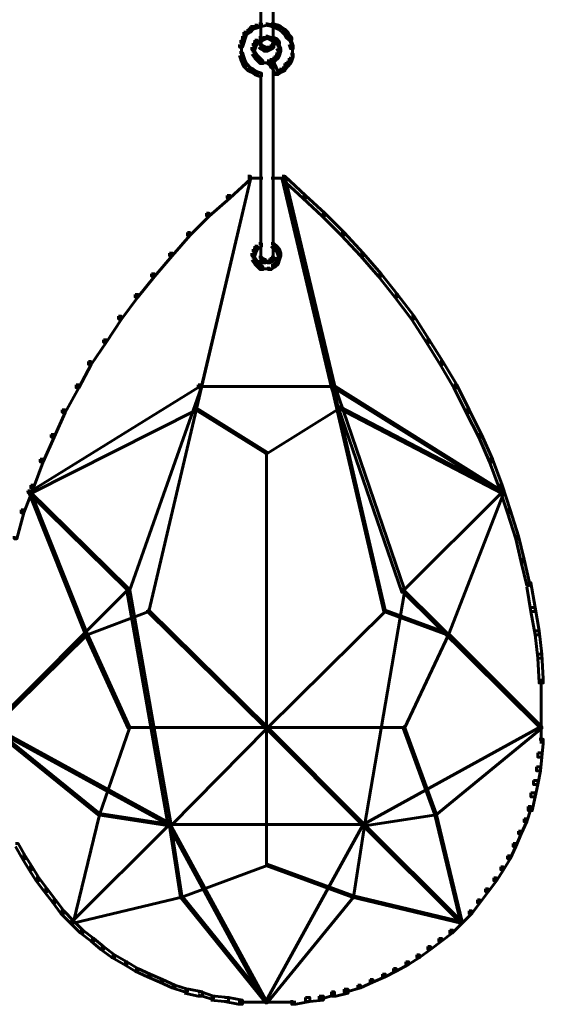
# Model space of a CAD drawing. Units: inches. Extents: x -2.6 to 13.9, y -9.5 to 17.5.
# Drawn here: x 7.8 to 9.1, y -5.6 to -3.2 of the extents above; entities that cross this region are included whole.
import ezdxf

# ---------------------------------------------------------------- set-up
doc = ezdxf.new("R2010")
doc.units = ezdxf.units.IN
doc.header["$MEASUREMENT"] = 0
doc.layers.add('Layer 1', color=7, linetype='Continuous')

# ---------------------------------------------------------------- blocks, each defined once
blk = doc.blocks.new('block 2')
at = {"layer": 'Layer 1', "color": 7, "lineweight": 60, "true_color": 0xffffff}
for points in [[(8.3793, -3.0865), (8.3793, -3.2998)], [(8.4093, -3.0865), (8.4093, -3.2998)], [(8.3643, -3.2499), (8.371, -3.2499), (8.371, -3.2566), (8.361, -3.2598), (8.3543, -3.2598), (8.3543, -3.2533)], [(8.3743, -3.2465), (8.381, -3.2465), (8.381, -3.2533), (8.371, -3.2566), (8.3643, -3.2566), (8.3643, -3.2499)], [(8.391, -3.2465), (8.3943, -3.2465), (8.3943, -3.2499), (8.381, -3.2533), (8.3777, -3.2533), (8.3777, -3.2499)], [(8.391, -3.2465), (8.3943, -3.2465), (8.411, -3.2499), (8.411, -3.2533), (8.4076, -3.2533), (8.391, -3.2499)], [(8.4043, -3.2465), (8.411, -3.2465), (8.421, -3.2499), (8.421, -3.2566), (8.4143, -3.2566), (8.4043, -3.2533)], [(8.4143, -3.2499), (8.421, -3.2499), (8.4276, -3.2533), (8.4276, -3.2598), (8.421, -3.2598), (8.4143, -3.2566)], [(8.3377, -3.2665), (8.3444, -3.2665), (8.3444, -3.2732), (8.341, -3.2831), (8.3344, -3.2831), (8.3344, -3.2765)], [(8.3476, -3.2598), (8.3543, -3.2598), (8.3543, -3.2665), (8.3444, -3.2732), (8.3377, -3.2732), (8.3377, -3.2665)], [(8.3543, -3.2533), (8.361, -3.2533), (8.361, -3.2598), (8.3543, -3.2665), (8.3476, -3.2665), (8.3476, -3.2598)], [(8.421, -3.2533), (8.4276, -3.2533), (8.4377, -3.2598), (8.4377, -3.2665), (8.4309, -3.2665), (8.421, -3.2598)], [(8.4309, -3.2598), (8.4377, -3.2598), (8.4444, -3.2665), (8.4444, -3.2732), (8.4377, -3.2732), (8.4309, -3.2665)], [(8.4377, -3.2665), (8.4444, -3.2665), (8.4477, -3.2732), (8.4477, -3.2799), (8.441, -3.2799), (8.4377, -3.2732)], [(8.441, -3.2732), (8.4477, -3.2732), (8.4543, -3.2799), (8.4543, -3.2865), (8.4477, -3.2865), (8.441, -3.2799)], [(8.331, -3.2865), (8.3377, -3.2865), (8.3377, -3.2932), (8.3344, -3.3032), (8.3277, -3.3032), (8.3277, -3.2966)], [(8.3344, -3.2765), (8.341, -3.2765), (8.341, -3.2831), (8.3377, -3.2932), (8.331, -3.2932), (8.331, -3.2865)], [(8.3327, -3.2966), (8.3327, -3.3164)], [(8.361, -3.2932), (8.3676, -3.2932), (8.3676, -3.2999), (8.3643, -3.3098), (8.3577, -3.3098), (8.3577, -3.3032)], [(8.3643, -3.2865), (8.371, -3.2865), (8.371, -3.2932), (8.3676, -3.2999), (8.361, -3.2999), (8.361, -3.2932)], [(8.3743, -3.2799), (8.381, -3.2799), (8.381, -3.2865), (8.371, -3.2932), (8.3643, -3.2932), (8.3643, -3.2865)], [(8.3743, -3.2966), (8.381, -3.2966), (8.3843, -3.2999), (8.3843, -3.3065), (8.3777, -3.3065), (8.3743, -3.3032)], [(8.3843, -3.2799), (8.3877, -3.2799), (8.3877, -3.2831), (8.381, -3.2865), (8.3777, -3.2865), (8.3777, -3.2831)], [(8.381, -3.2831), (8.3843, -3.2831), (8.3843, -3.2865), (8.381, -3.2899), (8.3777, -3.2899), (8.3777, -3.2865)], [(8.3793, -3.2865), (8.3793, -3.2966)], [(8.3793, -3.2899), (8.3793, -3.3065)], [(8.3877, -3.2799), (8.391, -3.2799), (8.391, -3.2831), (8.3843, -3.2865), (8.381, -3.2865), (8.381, -3.2831)], [(8.391, -3.2765), (8.3943, -3.2765), (8.3943, -3.2799), (8.3877, -3.2831), (8.3843, -3.2831), (8.3843, -3.2799)], [(8.391, -3.2765), (8.3943, -3.2765), (8.3943, -3.2799), (8.391, -3.2831), (8.3877, -3.2831), (8.3877, -3.2799)], [(8.391, -3.2765), (8.3943, -3.2765), (8.4043, -3.2799), (8.4043, -3.2831), (8.401, -3.2831), (8.391, -3.2799)], [(8.391, -3.2765), (8.3943, -3.2765), (8.401, -3.2799), (8.401, -3.2831), (8.3976, -3.2831), (8.391, -3.2799)], [(8.3976, -3.2799), (8.401, -3.2799), (8.4076, -3.2831), (8.4076, -3.2865), (8.4043, -3.2865), (8.3976, -3.2831)], [(8.401, -3.2799), (8.4043, -3.2799), (8.411, -3.2831), (8.411, -3.2865), (8.4076, -3.2865), (8.401, -3.2831)], [(8.4043, -3.2966), (8.411, -3.2966), (8.411, -3.3032), (8.4076, -3.3065), (8.401, -3.3065), (8.401, -3.2999)], [(8.4043, -3.2799), (8.411, -3.2799), (8.4177, -3.2831), (8.4177, -3.2899), (8.411, -3.2899), (8.4043, -3.2865)], [(8.4043, -3.2831), (8.4076, -3.2831), (8.411, -3.2865), (8.411, -3.2899), (8.4076, -3.2899), (8.4043, -3.2865)], [(8.4093, -3.2865), (8.4093, -3.2966)], [(8.4093, -3.2899), (8.4093, -3.3065)], [(8.411, -3.2831), (8.4177, -3.2831), (8.4242, -3.2899), (8.4242, -3.2966), (8.4177, -3.2966), (8.411, -3.2899)], [(8.4227, -3.2899), (8.4227, -3.3098)], [(8.4477, -3.2899), (8.4543, -3.2899), (8.4577, -3.2999), (8.4577, -3.3065), (8.451, -3.3065), (8.4477, -3.2966)], [(8.4527, -3.2799), (8.4527, -3.2998)], [(8.3277, -3.3164), (8.3344, -3.3164), (8.3377, -3.3265), (8.3377, -3.3332), (8.331, -3.3332), (8.3277, -3.3232)], [(8.3327, -3.3065), (8.3327, -3.3265)], [(8.3577, -3.3131), (8.3643, -3.3131), (8.371, -3.3232), (8.371, -3.3298), (8.3643, -3.3298), (8.3577, -3.3199)], [(8.3627, -3.3032), (8.3627, -3.3232)], [(8.3777, -3.2999), (8.3843, -3.2999), (8.391, -3.3032), (8.391, -3.3098), (8.3843, -3.3098), (8.3777, -3.3065)], [(8.3843, -3.3032), (8.391, -3.3032), (8.3943, -3.3065), (8.3943, -3.3131), (8.3877, -3.3131), (8.3843, -3.3098)], [(8.3943, -3.3032), (8.401, -3.3032), (8.401, -3.3098), (8.3943, -3.3131), (8.3877, -3.3131), (8.3877, -3.3065)], [(8.401, -3.2999), (8.4076, -3.2999), (8.4076, -3.3065), (8.401, -3.3098), (8.3943, -3.3098), (8.3943, -3.3032)], [(8.4177, -3.3164), (8.4242, -3.3164), (8.4242, -3.3232), (8.421, -3.3298), (8.4143, -3.3298), (8.4143, -3.3232)], [(8.4177, -3.2999), (8.4242, -3.2999), (8.4276, -3.3065), (8.4276, -3.3131), (8.421, -3.3131), (8.4177, -3.3065)], [(8.421, -3.3065), (8.4276, -3.3065), (8.4276, -3.3131), (8.4242, -3.3232), (8.4177, -3.3232), (8.4177, -3.3164)], [(8.451, -3.3199), (8.4577, -3.3199), (8.4577, -3.3265), (8.4543, -3.3365), (8.4477, -3.3365), (8.4477, -3.3298)], [(8.456, -3.2998), (8.456, -3.3199)], [(8.456, -3.3098), (8.456, -3.3298)], [(8.331, -3.3265), (8.3377, -3.3265), (8.341, -3.3365), (8.341, -3.3432), (8.3344, -3.3432), (8.331, -3.3332)], [(8.3344, -3.3365), (8.341, -3.3365), (8.3444, -3.3432), (8.3444, -3.3498), (8.3377, -3.3498), (8.3344, -3.3432)], [(8.3377, -3.3432), (8.3444, -3.3432), (8.3543, -3.3532), (8.3543, -3.3598), (8.3476, -3.3598), (8.3377, -3.3498)], [(8.3643, -3.3232), (8.371, -3.3232), (8.3777, -3.3298), (8.3777, -3.3365), (8.371, -3.3365), (8.3643, -3.3298)], [(8.371, -3.3298), (8.3777, -3.3298), (8.3843, -3.3365), (8.3843, -3.3432), (8.3777, -3.3432), (8.371, -3.3365)], [(8.3777, -3.3415), (8.3976, -3.3415)], [(8.3877, -3.3415), (8.4043, -3.3415)], [(8.3943, -3.3365), (8.401, -3.3365), (8.4076, -3.3398), (8.4076, -3.3465), (8.401, -3.3465), (8.3943, -3.3432)], [(8.4076, -3.3298), (8.4143, -3.3298), (8.4143, -3.3365), (8.4076, -3.3398), (8.401, -3.3398), (8.401, -3.3332)], [(8.401, -3.3332), (8.4076, -3.3332), (8.421, -3.3631), (8.421, -3.3698), (8.4143, -3.3698), (8.401, -3.3398)], [(8.401, -3.3398), (8.4076, -3.3398), (8.411, -3.3465), (8.411, -3.3532), (8.4043, -3.3532), (8.401, -3.3465)], [(8.4143, -3.3232), (8.421, -3.3232), (8.421, -3.3298), (8.4143, -3.3365), (8.4076, -3.3365), (8.4076, -3.3298)], [(8.4377, -3.3432), (8.4444, -3.3432), (8.4444, -3.3498), (8.4377, -3.3598), (8.4309, -3.3598), (8.4309, -3.3532)], [(8.4444, -3.3365), (8.451, -3.3365), (8.451, -3.3432), (8.4444, -3.3498), (8.4377, -3.3498), (8.4377, -3.3432)], [(8.4477, -3.3298), (8.4543, -3.3298), (8.4543, -3.3365), (8.451, -3.3432), (8.4444, -3.3432), (8.4444, -3.3365)], [(8.3476, -3.3532), (8.3543, -3.3532), (8.361, -3.3565), (8.361, -3.3631), (8.3543, -3.3631), (8.3476, -3.3598)], [(8.3543, -3.3565), (8.361, -3.3565), (8.371, -3.3631), (8.371, -3.3698), (8.3643, -3.3698), (8.3543, -3.3631)], [(8.3643, -3.3631), (8.371, -3.3631), (8.381, -3.3665), (8.381, -3.3732), (8.3743, -3.3732), (8.3643, -3.3698)], [(8.3793, -3.3665), (8.3793, -3.4099)], [(8.4093, -3.3465), (8.4093, -3.3631)], [(8.4093, -3.3532), (8.4093, -3.4099)], [(8.4242, -3.3565), (8.4309, -3.3565), (8.4309, -3.3631), (8.421, -3.3698), (8.4143, -3.3698), (8.4143, -3.3631)], [(8.4309, -3.3532), (8.4377, -3.3532), (8.4377, -3.3598), (8.4309, -3.3631), (8.4242, -3.3631), (8.4242, -3.3565)], [(8.3793, -3.3998), (8.3793, -3.8164)], [(8.4093, -3.3998), (8.4093, -3.8164)], [(8.351, -3.6197), (8.3543, -3.6197), (8.3543, -3.6232), (8.1077, -4.6729), (8.1045, -4.6729), (8.1045, -4.6696)], [(8.3476, -3.6164), (8.3543, -3.6164), (8.3543, -3.6232), (8.2344, -4.1297), (8.2276, -4.1297), (8.2276, -4.1231)], [(8.3476, -3.6164), (8.3543, -3.6164), (8.3543, -3.6232), (8.3043, -3.6698), (8.2977, -3.6698), (8.2977, -3.6631)], [(8.3476, -3.6214), (8.3843, -3.6214)], [(8.3577, -3.6214), (8.3843, -3.6214)], [(8.4043, -3.6214), (8.4309, -3.6214)], [(8.4043, -3.6214), (8.441, -3.6214)], [(8.4309, -3.6164), (8.4377, -3.6164), (8.5576, -4.1231), (8.5576, -4.1297), (8.551, -4.1297), (8.4309, -3.6232)], [(8.4309, -3.6164), (8.4377, -3.6164), (8.4876, -3.6631), (8.4876, -3.6698), (8.481, -3.6698), (8.4309, -3.6232)], [(8.4343, -3.6197), (8.4377, -3.6197), (8.681, -4.6696), (8.681, -4.6729), (8.6776, -4.6729), (8.4343, -3.6232)], [(8.2977, -3.6631), (8.3043, -3.6631), (8.3043, -3.6698), (8.2543, -3.7131), (8.2477, -3.7131), (8.2477, -3.7064)], [(8.481, -3.6631), (8.4876, -3.6631), (8.5343, -3.7064), (8.5343, -3.7131), (8.5277, -3.7131), (8.481, -3.6698)], [(8.2477, -3.7064), (8.2543, -3.7064), (8.2543, -3.7131), (8.2076, -3.7598), (8.201, -3.7598), (8.201, -3.7531)], [(8.5277, -3.7064), (8.5343, -3.7064), (8.581, -3.7531), (8.581, -3.7598), (8.5743, -3.7598), (8.5277, -3.7131)], [(8.201, -3.7531), (8.2076, -3.7531), (8.2076, -3.7598), (8.1643, -3.8097), (8.1578, -3.8097), (8.1578, -3.803)], [(8.5743, -3.7531), (8.581, -3.7531), (8.6276, -3.803), (8.6276, -3.8097), (8.6209, -3.8097), (8.5743, -3.7598)], [(8.361, -3.7931), (8.3676, -3.7931), (8.3676, -3.7998), (8.3643, -3.8097), (8.3577, -3.8097), (8.3577, -3.803)], [(8.361, -3.7931), (8.3676, -3.7931), (8.3676, -3.7998), (8.3643, -3.8097), (8.3577, -3.8097), (8.3577, -3.803)], [(8.3643, -3.7864), (8.371, -3.7864), (8.371, -3.7931), (8.3676, -3.7998), (8.361, -3.7998), (8.361, -3.7931)], [(8.3643, -3.7864), (8.371, -3.7864), (8.371, -3.7931), (8.3676, -3.7998), (8.361, -3.7998), (8.361, -3.7931)], [(8.3743, -3.7798), (8.381, -3.7798), (8.381, -3.7864), (8.371, -3.7931), (8.3643, -3.7931), (8.3643, -3.7864)], [(8.3743, -3.7798), (8.381, -3.7798), (8.381, -3.7864), (8.371, -3.7931), (8.3643, -3.7931), (8.3643, -3.7864)], [(8.4043, -3.7798), (8.411, -3.7798), (8.4177, -3.7864), (8.4177, -3.7931), (8.411, -3.7931), (8.4043, -3.7864)], [(8.4043, -3.7798), (8.411, -3.7798), (8.4177, -3.7864), (8.4177, -3.7931), (8.411, -3.7931), (8.4043, -3.7864)], [(8.411, -3.7864), (8.4177, -3.7864), (8.4242, -3.7931), (8.4242, -3.7998), (8.4177, -3.7998), (8.411, -3.7931)], [(8.411, -3.7864), (8.4177, -3.7864), (8.4242, -3.7931), (8.4242, -3.7998), (8.4177, -3.7998), (8.411, -3.7931)], [(8.4177, -3.7931), (8.4242, -3.7931), (8.4276, -3.803), (8.4276, -3.8097), (8.421, -3.8097), (8.4177, -3.7998)], [(8.4177, -3.7931), (8.4242, -3.7931), (8.4276, -3.803), (8.4276, -3.8097), (8.421, -3.8097), (8.4177, -3.7998)], [(8.1578, -3.803), (8.1643, -3.803), (8.1643, -3.8097), (8.1211, -3.8597), (8.1144, -3.8597), (8.1144, -3.853)], [(8.3577, -3.8131), (8.3643, -3.8131), (8.371, -3.8231), (8.371, -3.8297), (8.3643, -3.8297), (8.3577, -3.8197)], [(8.3577, -3.8131), (8.3643, -3.8131), (8.371, -3.8231), (8.371, -3.8297), (8.3643, -3.8297), (8.3577, -3.8197)], [(8.3627, -3.803), (8.3627, -3.8231)], [(8.3627, -3.803), (8.3627, -3.8231)], [(8.3643, -3.8231), (8.371, -3.8231), (8.3777, -3.8297), (8.3777, -3.8365), (8.371, -3.8365), (8.3643, -3.8297)], [(8.3643, -3.8231), (8.371, -3.8231), (8.3777, -3.8297), (8.3777, -3.8365), (8.371, -3.8365), (8.3643, -3.8297)], [(8.3743, -3.8131), (8.381, -3.8131), (8.3843, -3.8164), (8.3843, -3.8231), (8.3777, -3.8231), (8.3743, -3.8197)], [(8.3777, -3.8164), (8.3843, -3.8164), (8.391, -3.8197), (8.391, -3.8264), (8.3843, -3.8264), (8.3777, -3.8231)], [(8.3793, -3.8064), (8.3793, -3.8231)], [(8.401, -3.8164), (8.4076, -3.8164), (8.4076, -3.8231), (8.401, -3.8264), (8.3943, -3.8264), (8.3943, -3.8197)], [(8.4043, -3.8131), (8.411, -3.8131), (8.411, -3.8197), (8.4076, -3.8231), (8.401, -3.8231), (8.401, -3.8164)], [(8.4143, -3.8231), (8.421, -3.8231), (8.421, -3.8297), (8.4143, -3.8365), (8.4076, -3.8365), (8.4076, -3.8297)], [(8.4143, -3.8231), (8.421, -3.8231), (8.421, -3.8297), (8.4143, -3.8365), (8.4076, -3.8365), (8.4076, -3.8297)], [(8.4093, -3.8064), (8.4093, -3.8231)], [(8.4177, -3.8131), (8.4242, -3.8131), (8.4242, -3.8197), (8.421, -3.8297), (8.4143, -3.8297), (8.4143, -3.8231)], [(8.4177, -3.8131), (8.4242, -3.8131), (8.4242, -3.8197), (8.421, -3.8297), (8.4143, -3.8297), (8.4143, -3.8231)], [(8.421, -3.803), (8.4276, -3.803), (8.4276, -3.8097), (8.4242, -3.8197), (8.4177, -3.8197), (8.4177, -3.8131)], [(8.421, -3.803), (8.4276, -3.803), (8.4276, -3.8097), (8.4242, -3.8197), (8.4177, -3.8197), (8.4177, -3.8131)], [(8.6209, -3.803), (8.6276, -3.803), (8.6709, -3.853), (8.6709, -3.8597), (8.6643, -3.8597), (8.6209, -3.8097)], [(8.371, -3.8297), (8.3777, -3.8297), (8.3843, -3.8365), (8.3843, -3.8431), (8.3777, -3.8431), (8.371, -3.8365)], [(8.371, -3.8297), (8.3777, -3.8297), (8.3843, -3.8365), (8.3843, -3.8431), (8.3777, -3.8431), (8.371, -3.8365)], [(8.3777, -3.8414), (8.3976, -3.8414)], [(8.3777, -3.8414), (8.3976, -3.8414)], [(8.3843, -3.8247), (8.3976, -3.8247)], [(8.3877, -3.8247), (8.4043, -3.8247)], [(8.3877, -3.8414), (8.4076, -3.8414)], [(8.3877, -3.8414), (8.4076, -3.8414)], [(8.4076, -3.8297), (8.4143, -3.8297), (8.4143, -3.8365), (8.4043, -3.8431), (8.3976, -3.8431), (8.3976, -3.8365)], [(8.4076, -3.8297), (8.4143, -3.8297), (8.4143, -3.8365), (8.4043, -3.8431), (8.3976, -3.8431), (8.3976, -3.8365)], [(8.1144, -3.853), (8.1211, -3.853), (8.1211, -3.8597), (8.0811, -3.9097), (8.0744, -3.9097), (8.0744, -3.9031)], [(8.6643, -3.853), (8.6709, -3.853), (8.7109, -3.9031), (8.7109, -3.9097), (8.7043, -3.9097), (8.6643, -3.8597)], [(8.0744, -3.9031), (8.0811, -3.9031), (8.0811, -3.9097), (8.041, -3.963), (8.0344, -3.963), (8.0344, -3.9564)], [(8.7043, -3.9031), (8.7109, -3.9031), (8.751, -3.9564), (8.751, -3.963), (8.7443, -3.963), (8.7043, -3.9097)], [(8.0344, -3.9564), (8.041, -3.9564), (8.041, -3.963), (8.0044, -4.0197), (7.9978, -4.0197), (7.9978, -4.0131)], [(8.7443, -3.9564), (8.751, -3.9564), (8.7876, -4.0131), (8.7876, -4.0197), (8.781, -4.0197), (8.7443, -3.963)], [(7.9978, -4.0131), (8.0044, -4.0131), (8.0044, -4.0197), (7.9677, -4.0731), (7.9611, -4.0731), (7.9611, -4.0664)], [(8.781, -4.0131), (8.7876, -4.0131), (8.8209, -4.0664), (8.8209, -4.0731), (8.8142, -4.0731), (8.781, -4.0197)], [(7.9611, -4.0664), (7.9677, -4.0664), (7.9677, -4.0731), (7.9378, -4.1297), (7.9311, -4.1297), (7.9311, -4.1231)], [(8.8142, -4.0664), (8.8209, -4.0664), (8.8542, -4.1231), (8.8542, -4.1297), (8.8476, -4.1297), (8.8142, -4.0731)], [(8.2276, -4.1231), (8.231, -4.1231), (8.231, -4.1265), (7.8177, -4.383), (7.8145, -4.383), (7.8145, -4.3797)], [(7.9311, -4.1231), (7.9378, -4.1231), (7.9378, -4.1297), (7.9044, -4.1897), (7.8978, -4.1897), (7.8978, -4.183)], [(8.2276, -4.1231), (8.2344, -4.1231), (8.2344, -4.1297), (8.061, -4.623), (8.0544, -4.623), (8.0544, -4.6163)], [(8.2276, -4.1265), (8.3943, -4.1265)], [(8.3877, -4.1265), (8.5576, -4.1265)], [(8.551, -4.1231), (8.5543, -4.1231), (8.9643, -4.3797), (8.9643, -4.383), (8.9609, -4.383), (8.551, -4.1265)], [(8.551, -4.1231), (8.5576, -4.1231), (8.7276, -4.6196), (8.7276, -4.6263), (8.721, -4.6263), (8.551, -4.1297)], [(8.8476, -4.1231), (8.8542, -4.1231), (8.8842, -4.183), (8.8842, -4.1897), (8.8776, -4.1897), (8.8476, -4.1297)], [(8.2211, -4.1797), (8.2244, -4.1797), (8.2244, -4.183), (7.8211, -4.3864), (7.8177, -4.3864), (7.8177, -4.383)], [(8.2211, -4.1797), (8.2244, -4.1797), (8.3943, -4.2864), (8.3943, -4.2897), (8.391, -4.2897), (8.2211, -4.183)], [(8.5677, -4.1763), (8.5709, -4.1763), (8.5709, -4.1797), (8.3943, -4.2897), (8.391, -4.2897), (8.391, -4.2864)], [(8.5677, -4.1763), (8.5709, -4.1763), (8.9676, -4.383), (8.9676, -4.3864), (8.9643, -4.3864), (8.5677, -4.1797)], [(7.8978, -4.183), (7.9044, -4.183), (7.9044, -4.1897), (7.8778, -4.2497), (7.8711, -4.2497), (7.8711, -4.243)], [(8.8776, -4.183), (8.8842, -4.183), (8.9142, -4.243), (8.9142, -4.2497), (8.9076, -4.2497), (8.8776, -4.1897)], [(7.8711, -4.243), (7.8778, -4.243), (7.8778, -4.2497), (7.8511, -4.3097), (7.8444, -4.3097), (7.8444, -4.303)], [(8.9076, -4.243), (8.9142, -4.243), (8.9409, -4.303), (8.9409, -4.3097), (8.9342, -4.3097), (8.9076, -4.2497)], [(8.3927, -4.2864), (8.3927, -5.2895)], [(7.8444, -4.303), (7.8511, -4.303), (7.8511, -4.3097), (7.8277, -4.373), (7.8211, -4.373), (7.8211, -4.3663)], [(8.9342, -4.303), (8.9409, -4.303), (8.9643, -4.3663), (8.9643, -4.373), (8.9576, -4.373), (8.9342, -4.3097)], [(7.8211, -4.3663), (7.8277, -4.3663), (7.8277, -4.373), (7.8045, -4.433), (7.7978, -4.433), (7.7978, -4.4264)], [(8.9576, -4.3663), (8.9643, -4.3663), (8.9843, -4.4264), (8.9843, -4.433), (8.9776, -4.433), (8.9576, -4.373)], [(7.8145, -4.3797), (7.8177, -4.3797), (8.0577, -4.6163), (8.0577, -4.6196), (8.0544, -4.6196), (7.8145, -4.383)], [(7.8177, -4.383), (7.8211, -4.383), (7.9577, -4.7263), (7.9577, -4.7296), (7.9544, -4.7296), (7.8177, -4.3864)], [(8.9609, -4.3797), (8.9643, -4.3797), (8.9643, -4.383), (8.7244, -4.623), (8.721, -4.623), (8.721, -4.6196)], [(8.9643, -4.383), (8.9676, -4.383), (8.9676, -4.3864), (8.8342, -4.7296), (8.8309, -4.7296), (8.8309, -4.7263)], [(7.7978, -4.4264), (7.8045, -4.4264), (7.8045, -4.433), (7.7877, -4.4964), (7.7811, -4.4964), (7.7811, -4.4896)], [(8.9776, -4.4264), (8.9843, -4.4264), (9.0043, -4.4896), (9.0043, -4.4964), (8.9976, -4.4964), (8.9776, -4.433)], [(8.9976, -4.4896), (9.0043, -4.4896), (9.0176, -4.5463), (9.0176, -4.553), (9.0109, -4.553), (8.9976, -4.4964)], [(9.0109, -4.5463), (9.0176, -4.5463), (9.0309, -4.603), (9.0309, -4.6096), (9.0243, -4.6096), (9.0109, -4.553)], [(9.0243, -4.603), (9.0342, -4.603), (9.0442, -4.663), (9.0442, -4.6729), (9.0342, -4.6729), (9.0243, -4.6129)], [(8.0544, -4.6163), (8.0577, -4.6163), (8.0577, -4.6196), (7.7244, -4.9529), (7.7211, -4.9529), (7.7211, -4.9496)], [(8.0544, -4.6163), (8.061, -4.6163), (8.1611, -5.1863), (8.1611, -5.1929), (8.1544, -5.1929), (8.0544, -4.623)], [(8.721, -4.6196), (8.7276, -4.6196), (8.7276, -4.6263), (8.631, -5.1929), (8.6243, -5.1929), (8.6243, -5.1863)], [(8.721, -4.6196), (8.7244, -4.6196), (9.0575, -4.9496), (9.0575, -4.9529), (9.0542, -4.9529), (8.721, -4.623)], [(8.1045, -4.6696), (8.1077, -4.6696), (8.1077, -4.6729), (7.9577, -4.7296), (7.9544, -4.7296), (7.9544, -4.7263)], [(8.1045, -4.6696), (8.1077, -4.6696), (8.3943, -4.9529), (8.3943, -4.9562), (8.391, -4.9562), (8.1045, -4.6729)], [(8.6776, -4.6696), (8.681, -4.6696), (8.681, -4.6729), (8.3943, -4.9562), (8.391, -4.9562), (8.391, -4.9529)], [(8.6776, -4.6696), (8.681, -4.6696), (8.8342, -4.7263), (8.8342, -4.7296), (8.8309, -4.7296), (8.6776, -4.6729)], [(9.0342, -4.663), (9.0442, -4.663), (9.0542, -4.7196), (9.0542, -4.7296), (9.0442, -4.7296), (9.0342, -4.6729)], [(7.9544, -4.7263), (7.9577, -4.7263), (7.9577, -4.7296), (7.7278, -4.9562), (7.7244, -4.9562), (7.7244, -4.9529)], [(7.9544, -4.7263), (7.9577, -4.7263), (8.061, -4.9529), (8.061, -4.9562), (8.0577, -4.9562), (7.9544, -4.7296)], [(8.8309, -4.7263), (8.8342, -4.7263), (8.8342, -4.7296), (8.7276, -4.9562), (8.7244, -4.9562), (8.7244, -4.9529)], [(8.8309, -4.7263), (8.8342, -4.7263), (9.0609, -4.9529), (9.0609, -4.9562), (9.0575, -4.9562), (8.8309, -4.7296)], [(9.0442, -4.7196), (9.0542, -4.7196), (9.0609, -4.7763), (9.0609, -4.7863), (9.0508, -4.7863), (9.0442, -4.7296)], [(9.0508, -4.7763), (9.0609, -4.7763), (9.0643, -4.8363), (9.0643, -4.8462), (9.0542, -4.8462), (9.0508, -4.7863)], [(9.0593, -4.8363), (9.0593, -4.9029)], [(9.0593, -4.8928), (9.0593, -4.9595)], [(7.7211, -4.9496), (7.7244, -4.9496), (8.1578, -5.1863), (8.1578, -5.1895), (8.1544, -5.1895), (7.7211, -4.9529)], [(7.7244, -4.9529), (7.7278, -4.9529), (7.9877, -5.1629), (7.9877, -5.1662), (7.9844, -5.1662), (7.7244, -4.9562)], [(8.0577, -4.9529), (8.061, -4.9529), (8.061, -4.9562), (7.9877, -5.1662), (7.9844, -5.1662), (7.9844, -5.1629)], [(8.0577, -4.9545), (8.3943, -4.9545)], [(8.391, -4.9529), (8.3943, -4.9529), (8.3943, -4.9562), (8.1611, -5.1929), (8.1578, -5.1929), (8.1578, -5.1895)], [(8.391, -4.9529), (8.3943, -4.9529), (8.631, -5.1895), (8.631, -5.1929), (8.6276, -5.1929), (8.391, -4.9562)], [(8.391, -4.9545), (8.7276, -4.9545)], [(9.0542, -4.9496), (9.0575, -4.9496), (9.0575, -4.9529), (8.6276, -5.1895), (8.6243, -5.1895), (8.6243, -5.1863)], [(8.7244, -4.9529), (8.7276, -4.9529), (8.8043, -5.1629), (8.8043, -5.1662), (8.801, -5.1662), (8.7244, -4.9562)], [(9.0575, -4.9529), (9.0609, -4.9529), (9.0609, -4.9562), (8.8043, -5.1662), (8.801, -5.1662), (8.801, -5.1629)], [(9.0593, -4.9496), (9.0593, -4.9928)], [(9.0542, -4.9829), (9.0643, -4.9829), (9.0643, -4.9928), (9.0609, -5.0262), (9.0508, -5.0262), (9.0508, -5.0162)], [(9.0508, -5.0162), (9.0609, -5.0162), (9.0609, -5.0262), (9.0575, -5.0595), (9.0476, -5.0595), (9.0476, -5.0495)], [(9.0476, -5.0495), (9.0575, -5.0495), (9.0575, -5.0595), (9.0508, -5.0929), (9.0409, -5.0929), (9.0409, -5.0828)], [(9.0409, -5.0828), (9.0508, -5.0828), (9.0508, -5.0929), (9.0442, -5.123), (9.0342, -5.123), (9.0342, -5.1128)], [(9.0342, -5.1128), (9.0442, -5.1128), (9.0442, -5.123), (9.0375, -5.1562), (9.0276, -5.1562), (9.0276, -5.1462)], [(9.0276, -5.1462), (9.0342, -5.1462), (9.0342, -5.1529), (9.0243, -5.1829), (9.0176, -5.1829), (9.0176, -5.1763)], [(7.9844, -5.1629), (7.9877, -5.1629), (7.9877, -5.1662), (7.9243, -5.4295), (7.921, -5.4295), (7.921, -5.4262)], [(7.9844, -5.1629), (7.9877, -5.1629), (8.1611, -5.1895), (8.1611, -5.1929), (8.1578, -5.1929), (7.9844, -5.1662)], [(8.801, -5.1629), (8.8043, -5.1629), (8.8043, -5.1662), (8.631, -5.1929), (8.6276, -5.1929), (8.6276, -5.1895)], [(8.801, -5.1629), (8.8043, -5.1629), (8.8675, -5.4262), (8.8675, -5.4295), (8.8643, -5.4295), (8.801, -5.1662)], [(9.0176, -5.1763), (9.0243, -5.1763), (9.0243, -5.1829), (9.0109, -5.2128), (9.0043, -5.2128), (9.0043, -5.2062)], [(8.1544, -5.1863), (8.1578, -5.1863), (8.1578, -5.1895), (7.921, -5.4262), (7.9177, -5.4262), (7.9177, -5.4229)], [(8.1544, -5.1863), (8.1578, -5.1863), (8.391, -5.6161), (8.391, -5.6195), (8.3877, -5.6195), (8.1544, -5.1895)], [(8.1544, -5.1895), (8.3943, -5.1895)], [(8.1578, -5.1895), (8.1611, -5.1895), (8.1876, -5.3628), (8.1876, -5.3662), (8.1844, -5.3662), (8.1578, -5.1929)], [(8.6243, -5.1863), (8.6276, -5.1863), (8.6276, -5.1895), (8.391, -5.6195), (8.3877, -5.6195), (8.3877, -5.6161)], [(8.3877, -5.1895), (8.631, -5.1895)], [(8.6276, -5.1895), (8.631, -5.1895), (8.631, -5.1929), (8.6043, -5.3662), (8.601, -5.3662), (8.601, -5.3628)], [(8.6243, -5.1863), (8.6276, -5.1863), (8.8643, -5.4229), (8.8643, -5.4262), (8.8609, -5.4262), (8.6243, -5.1895)], [(9.0043, -5.2062), (9.0109, -5.2062), (9.0109, -5.2128), (8.9976, -5.2429), (8.9908, -5.2429), (8.9908, -5.2361)], [(7.7844, -5.2361), (7.7911, -5.2361), (7.8078, -5.2662), (7.8078, -5.2729), (7.8011, -5.2729), (7.7844, -5.2429)], [(8.9908, -5.2361), (8.9976, -5.2361), (8.9976, -5.2429), (8.9843, -5.2729), (8.9776, -5.2729), (8.9776, -5.2662)], [(7.8011, -5.2662), (7.8078, -5.2662), (7.8244, -5.2928), (7.8244, -5.2995), (7.8177, -5.2995), (7.8011, -5.2729)], [(8.9776, -5.2662), (8.9843, -5.2662), (8.9843, -5.2729), (8.9676, -5.2995), (8.9609, -5.2995), (8.9609, -5.2928)], [(7.8177, -5.2928), (7.8244, -5.2928), (7.8411, -5.3195), (7.8411, -5.3262), (7.8344, -5.3262), (7.8177, -5.2995)], [(8.391, -5.2862), (8.3943, -5.2862), (8.3943, -5.2895), (8.1876, -5.3662), (8.1844, -5.3662), (8.1844, -5.3628)], [(8.391, -5.2862), (8.3943, -5.2862), (8.6043, -5.3628), (8.6043, -5.3662), (8.601, -5.3662), (8.391, -5.2895)], [(8.9609, -5.2928), (8.9676, -5.2928), (8.9676, -5.2995), (8.9509, -5.3262), (8.9443, -5.3262), (8.9443, -5.3195)], [(7.8344, -5.3195), (7.8411, -5.3195), (7.8611, -5.3461), (7.8611, -5.3529), (7.8545, -5.3529), (7.8344, -5.3262)], [(8.9443, -5.3195), (8.9509, -5.3195), (8.9509, -5.3262), (8.9309, -5.3529), (8.9243, -5.3529), (8.9243, -5.3461)], [(7.8545, -5.3461), (7.8611, -5.3461), (7.8811, -5.3728), (7.8811, -5.3795), (7.8744, -5.3795), (7.8545, -5.3529)], [(8.9243, -5.3461), (8.9309, -5.3461), (8.9309, -5.3529), (8.9109, -5.3795), (8.9043, -5.3795), (8.9043, -5.3728)], [(7.8744, -5.3728), (7.8811, -5.3728), (7.9011, -5.3995), (7.9011, -5.4062), (7.8945, -5.4062), (7.8744, -5.3795)], [(8.1844, -5.3628), (8.1876, -5.3628), (8.1876, -5.3662), (7.9243, -5.4295), (7.921, -5.4295), (7.921, -5.4262)], [(8.1844, -5.3628), (8.1876, -5.3628), (8.3943, -5.6195), (8.3943, -5.6229), (8.391, -5.6229), (8.1844, -5.3662)], [(8.601, -5.3628), (8.6043, -5.3628), (8.6043, -5.3662), (8.3943, -5.6229), (8.391, -5.6229), (8.391, -5.6195)], [(8.601, -5.3628), (8.6043, -5.3628), (8.8675, -5.4262), (8.8675, -5.4295), (8.8643, -5.4295), (8.601, -5.3662)], [(8.9043, -5.3728), (8.9109, -5.3728), (8.9109, -5.3795), (8.891, -5.4062), (8.8842, -5.4062), (8.8842, -5.3995)], [(7.8945, -5.3995), (7.9011, -5.3995), (7.9243, -5.4229), (7.9243, -5.4295), (7.9177, -5.4295), (7.8945, -5.4062)], [(8.8842, -5.3995), (8.891, -5.3995), (8.891, -5.4062), (8.8675, -5.4295), (8.8609, -5.4295), (8.8609, -5.4229)], [(7.9177, -5.4229), (7.9243, -5.4229), (7.9477, -5.4462), (7.9477, -5.4528), (7.9411, -5.4528), (7.9177, -5.4295)], [(8.8609, -5.4229), (8.8675, -5.4229), (8.8675, -5.4295), (8.8443, -5.4528), (8.8376, -5.4528), (8.8376, -5.4462)], [(7.9411, -5.4462), (7.9477, -5.4462), (7.9744, -5.4662), (7.9744, -5.4728), (7.9677, -5.4728), (7.9411, -5.4528)], [(8.8376, -5.4462), (8.8443, -5.4462), (8.8443, -5.4528), (8.8176, -5.4728), (8.8109, -5.4728), (8.8109, -5.4662)], [(7.9677, -5.4662), (7.9744, -5.4662), (7.9978, -5.4862), (7.9978, -5.4928), (7.991, -5.4928), (7.9677, -5.4728)], [(8.8109, -5.4662), (8.8176, -5.4662), (8.8176, -5.4728), (8.7909, -5.4928), (8.7843, -5.4928), (8.7843, -5.4862)], [(7.991, -5.4862), (7.9978, -5.4862), (8.0244, -5.5062), (8.0244, -5.5129), (8.0178, -5.5129), (7.991, -5.4928)], [(8.7843, -5.4862), (8.7909, -5.4862), (8.7909, -5.4928), (8.7644, -5.5129), (8.7576, -5.5129), (8.7576, -5.5062)], [(8.0178, -5.5062), (8.0244, -5.5062), (8.0544, -5.5228), (8.0544, -5.5295), (8.0477, -5.5295), (8.0178, -5.5129)], [(8.7576, -5.5062), (8.7644, -5.5062), (8.7644, -5.5129), (8.7376, -5.5295), (8.7309, -5.5295), (8.7309, -5.5228)], [(8.0477, -5.5228), (8.0544, -5.5228), (8.0811, -5.5395), (8.0811, -5.5461), (8.0744, -5.5461), (8.0477, -5.5295)], [(8.0744, -5.5395), (8.0811, -5.5395), (8.111, -5.5528), (8.111, -5.5595), (8.1045, -5.5595), (8.0744, -5.5461)], [(8.701, -5.5395), (8.7076, -5.5395), (8.7076, -5.5461), (8.681, -5.5595), (8.6743, -5.5595), (8.6743, -5.5528)], [(8.7309, -5.5228), (8.7376, -5.5228), (8.7376, -5.5295), (8.7076, -5.5461), (8.701, -5.5461), (8.701, -5.5395)], [(8.1045, -5.5528), (8.111, -5.5528), (8.141, -5.5662), (8.141, -5.5728), (8.1344, -5.5728), (8.1045, -5.5595)], [(8.1344, -5.5662), (8.141, -5.5662), (8.171, -5.5795), (8.171, -5.5861), (8.1643, -5.5861), (8.1344, -5.5728)], [(8.6442, -5.5662), (8.6509, -5.5662), (8.6509, -5.5728), (8.6209, -5.5861), (8.6143, -5.5861), (8.6143, -5.5795)], [(8.6743, -5.5528), (8.681, -5.5528), (8.681, -5.5595), (8.6509, -5.5728), (8.6442, -5.5728), (8.6442, -5.5662)], [(8.1643, -5.5795), (8.171, -5.5795), (8.201, -5.5895), (8.201, -5.5961), (8.1944, -5.5961), (8.1643, -5.5861)], [(8.1944, -5.5895), (8.2043, -5.5895), (8.2377, -5.5961), (8.2377, -5.6061), (8.2276, -5.6061), (8.1944, -5.5995)], [(8.581, -5.5895), (8.591, -5.5895), (8.591, -5.5995), (8.5609, -5.6061), (8.551, -5.6061), (8.551, -5.5961)], [(8.6143, -5.5795), (8.6209, -5.5795), (8.6209, -5.5861), (8.5876, -5.5961), (8.581, -5.5961), (8.581, -5.5895)], [(8.2276, -5.5961), (8.2344, -5.5961), (8.2644, -5.6061), (8.2644, -5.6128), (8.2577, -5.6128), (8.2276, -5.6028)], [(8.2577, -5.6061), (8.2677, -5.6061), (8.301, -5.6094), (8.301, -5.6195), (8.291, -5.6195), (8.2577, -5.6161)], [(8.291, -5.6094), (8.301, -5.6094), (8.3344, -5.6161), (8.3344, -5.6262), (8.3244, -5.6262), (8.291, -5.6195)], [(8.4876, -5.6094), (8.4977, -5.6094), (8.4977, -5.6195), (8.4643, -5.6262), (8.4543, -5.6262), (8.4543, -5.6161)], [(8.521, -5.6061), (8.531, -5.6061), (8.531, -5.6161), (8.4977, -5.6195), (8.4876, -5.6195), (8.4876, -5.6094)], [(8.551, -5.5961), (8.5576, -5.5961), (8.5576, -5.6028), (8.5277, -5.6128), (8.521, -5.6128), (8.521, -5.6061)], [(8.3244, -5.6212), (8.3643, -5.6212)], [(8.3543, -5.6212), (8.3976, -5.6212)], [(8.3877, -5.6212), (8.4309, -5.6212)], [(8.421, -5.6212), (8.4643, -5.6212)]]:
    blk.add_lwpolyline(points, dxfattribs=at)

msp = doc.modelspace()

# ---------------------------------------------------------------- block references
at = {"layer": 'Layer 1'}
msp.add_blockref('block 2', (0, 0), dxfattribs=at)

doc.saveas('drawing.dxf')
